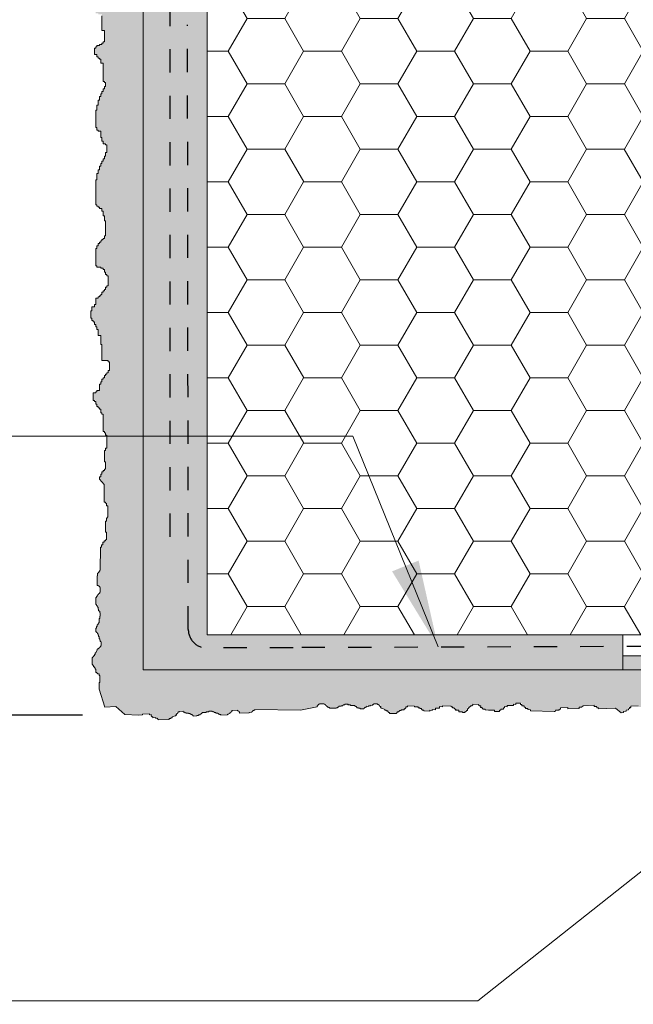
# Model space of a CAD drawing. Units: inches. Extents: x 13 to 257, y 7 to 155.
# Drawn here: x 234 to 237, y 83 to 87 of the extents above; entities that cross this region are included whole.
import ezdxf

# ---------------------------------------------------------------- set-up
doc = ezdxf.new("R2010")
doc.units = ezdxf.units.IN
doc.header["$MEASUREMENT"] = 0
doc.linetypes.add('DASHED2', pattern=[0.375, 0.25, -0.125])
doc.layers.get('0').update_dxf_attribs({"lineweight": 18})
doc.layers.get('Defpoints').update_dxf_attribs({"lineweight": 0})
for name, color, linetype, lineweight in [('Base Coat', 4, 'Continuous', 13), ('Fibre Mesh', 130, 'DASHED2', 25), ('Finish Coat', 60, 'Continuous', 18), ('Hatch', 132, 'Continuous', 13), ('Insulation Board', 150, 'Continuous', 9), ('TEXT', 1, 'Continuous', 9)]:
    doc.layers.add(name, color=color, linetype=linetype, lineweight=lineweight)
doc.styles.add('Areal', font='arial.ttf')
doc.dimstyles.get("Standard").update_dxf_attribs({"dimtxt": 0.18, "dimasz": 0.18, "dimexe": 0.18, "dimexo": 0.0625, "dimgap": 0.09, "dimtad": 0, "dimtih": 1, "dimtoh": 1, "dimzin": 1, "dimdsep": 46, "dimlunit": 4, "dimtxsty": 'Standard', "dimcen": 0.09, "dimadec": 0, "dimazin": 0, "dimtfac": 1, "dimtofl": 0, "dimtmove": 0, "dimatfit": 3, "dimfxl": 1, "dimtolj": 1, "dimtzin": 0, "dimarcsym": 0})

# ---------------------------------------------------------------- blocks, each defined once
blk = doc.blocks.new('*D15')
at = {"layer": 'Defpoints', "color": 0}
for p in [(235.0041, 83.9701), (233.8091, 75.9788), (238.1658, 75.9788)]:
    blk.add_point(p, dxfattribs=at)
at = {"layer": 'TEXT', "color": 0, "lineweight": -2}
for p, q in [((234.7541, 83.9701), (233.3091, 83.9701)), ((237.9158, 75.9788), (233.3091, 75.9788))]:
    blk.add_line(p, q, dxfattribs=at)
at = {"layer": 'TEXT', "color": 0, "lineweight": 20}
for p, q in [((233.8091, 83.5951), (233.8091, 80.645)), ((233.8091, 76.3538), (233.8091, 79.3039))]:
    blk.add_line(p, q, dxfattribs=at)
at = {"layer": 'TEXT', "color": 0}
for points in [[(233.7466, 83.5951), (233.8716, 83.5951), (233.8091, 83.9701)], [(233.7466, 76.3538), (233.8716, 76.3538), (233.8091, 75.9788)]]:
    blk.add_solid(points, dxfattribs=at)
at = {"layer": 'TEXT', "color": 0, "lineweight": -2, "insert": (233.8091, 79.9744), "char_height": 0.25, "attachment_point": 5, "style": 'Areal'}
blk.add_mtext('\\A1;Minimum 200mm (8")\\Pclearance required\\Pabove grade level', dxfattribs=at)
blk = doc.blocks.new('Uni Track 1')
at = {"layer": 'Hatch', "lineweight": -3}
h = blk.add_hatch(color=256, dxfattribs=at)
h.paths.add_polyline_path([(52.9923, 86.5716), (52.9323, 86.5716), (52.9323, 83.5812, -0.436986), (52.9054, 83.5562), (52.7826, 83.5562), (52.7827, 83.4956), (52.9131, 83.4956, 0.387874), (52.9923, 83.5811)])
h.paths.add_polyline_path([(52.3367, 83.5704, 0.434277), (52.4168, 83.4956), (52.5575, 83.4956), (52.5574, 83.5562), (52.4237, 83.5562, -0.436986), (52.3967, 83.5812), (52.3967, 83.9627, 0.414214), (52.3217, 84.0377), (52.1915, 84.0377), (52.1915, 83.9777), (52.3117, 83.9777, -0.414214), (52.3367, 83.9527)])
h.paths.add_polyline_path([(51.9447, 83.9777), (51.9447, 84.0377), (51.7686, 84.0377), (51.7686, 83.9777)])
at = {"lineweight": 5}
for p, q in [((51.9447, 84.0377), (51.9447, 83.9777)), ((52.1915, 84.0377), (52.1915, 83.9777))]:
    blk.add_line(p, q, dxfattribs=at)
for p, q in [((52.5574, 83.5562), (52.5575, 83.4956)), ((52.7826, 83.5562), (52.7827, 83.4956))]:
    blk.add_line(p, q)
blk.add_lwpolyline([(52.3967, 83.9627), (52.3967, 83.5812, 0.436986), (52.4237, 83.5562), (52.9092, 83.5562, 0.391802), (52.9323, 83.5812), (52.9323, 86.5716), (52.9923, 86.5716), (52.9923, 83.5811, -0.387874), (52.9131, 83.4956), (52.4168, 83.4956, -0.434277), (52.3367, 83.5704), (52.3367, 83.9527, 0.414214), (52.3117, 83.9777), (51.7686, 83.9777), (51.7686, 84.0377), (52.3217, 84.0377, -0.414214)], format="xyb", close=True, dxfattribs=at)

msp = doc.modelspace()

# ---------------------------------------------------------------- hatches: boundary and pattern name
at = {"layer": 'Base Coat'}
h = msp.add_hatch(dxfattribs=at)
h.set_pattern_fill('AR-SAND', color=256, scale=0.07, style=0)
h.set_pattern_definition([(37.5, (0, 0), (-0.004409535, 0.134877664), [0, -0.1064, 0, -0.119, 0, -0.11375]), (7.5, (0, 0), (0.12388437, 0.19755022), [0, -0.0574, 0, -0.0959, 0, -0.03675]), (327.5, (-0.0861, 0), (0.21798993, 0.000396134), [0, -0.035, 0, -0.126, 0, -0.1645]), (317.5, (-0.0861, 0), (0.21042886, 0.06143729), [0, -0.0175, 0, -0.0826, 0, -0.0945])])
h.paths.add_polyline_path([(235.2904, 95.0375), (235.0151, 95.0375), (235.0151, 84.1649), (237.0811, 84.1649), (237.0811, 84.2249), (237.0813, 84.2249), (237.0815, 84.3157), (235.2907, 84.3157)])
at = {"layer": 'Finish Coat'}
h = msp.add_hatch(dxfattribs=at)
h.set_pattern_fill('DOTS', color=256, scale=0.8, style=0)
h.paths.add_polyline_path([(234.8482, 86.918), (234.8482, 86.8643), (234.8375, 86.8643), (234.8375, 86.8589), (234.8267, 86.8589), (234.8267, 86.8536), (234.816, 86.8536), (234.816, 86.8428), (234.8052, 86.8428), (234.8052, 86.816), (234.816, 86.816), (234.816, 86.8053), (234.8267, 86.8053), (234.8267, 86.7945), (234.8321, 86.7945), (234.8321, 86.7784), (234.8429, 86.7784), (234.8429, 86.6993), (234.8536, 86.6993), (234.8536, 86.6779), (234.8482, 86.6779), (234.8482, 86.6671), (234.8429, 86.6671), (234.8429, 86.6564), (234.8375, 86.6564), (234.8375, 86.6457), (234.8321, 86.6457), (234.8321, 86.6349), (234.8267, 86.6349), (234.8267, 86.6188), (234.8214, 86.6188), (234.8214, 86.5974), (234.816, 86.5974), (234.816, 86.5759), (234.8106, 86.5759), (234.8106, 86.5008), (234.816, 86.5008), (234.816, 86.49), (234.8214, 86.49), (234.8214, 86.4847), (234.8321, 86.4847), (234.8321, 86.4578), (234.8375, 86.4578), (234.8375, 86.4417), (234.8429, 86.4417), (234.8429, 86.431), (234.859, 86.431), (234.859, 86.3934), (234.8536, 86.3934), (234.8536, 86.3773), (234.8482, 86.3773), (234.8482, 86.3666), (234.8429, 86.3666), (234.8429, 86.3559), (234.8375, 86.3559), (234.8375, 86.3451), (234.8321, 86.3451), (234.8321, 86.3344), (234.8267, 86.3344), (234.8267, 86.3183), (234.8214, 86.3183), (234.8214, 86.3022), (234.816, 86.3022), (234.816, 86.2754), (234.8106, 86.2754), (234.8106, 86.168), (234.8214, 86.168), (234.8214, 86.1573), (234.8267, 86.1573), (234.8267, 86.1519), (234.8375, 86.1519), (234.8375, 86.1412), (234.8429, 86.1412), (234.8429, 86.1197), (234.8482, 86.1197), (234.8482, 86.0983), (234.8536, 86.0983), (234.8536, 86.0339), (234.8482, 86.0339), (234.8482, 86.0178), (234.8375, 86.0178), (234.8375, 86.007), (234.8267, 86.007), (234.8267, 86.0017), (234.8214, 86.0017), (234.8214, 85.9909), (234.816, 85.9909), (234.816, 85.9802), (234.8106, 85.9802), (234.8106, 85.905), (234.816, 85.905), (234.816, 85.8997), (234.8321, 85.8997), (234.8321, 85.8943), (234.8482, 85.8943), (234.8482, 85.8782), (234.8536, 85.8782), (234.8536, 85.8675), (234.8644, 85.8675), (234.8644, 85.8138), (234.8536, 85.8138), (234.8536, 85.7977), (234.8429, 85.7977), (234.8429, 85.7923), (234.8375, 85.7923), (234.8375, 85.7762), (234.8267, 85.7762), (234.8267, 85.7655), (234.8106, 85.7655), (234.8106, 85.7387), (234.8052, 85.7387), (234.8052, 85.7279), (234.7945, 85.7279), (234.7945, 85.7118), (234.7891, 85.7118), (234.7891, 85.6796), (234.7945, 85.6796), (234.7945, 85.6689), (234.8052, 85.6689), (234.8052, 85.6528), (234.8106, 85.6528), (234.8106, 85.6421), (234.816, 85.6421), (234.816, 85.6313), (234.8214, 85.6313), (234.8214, 85.6045), (234.8321, 85.6045), (234.8321, 85.5669), (234.8375, 85.5669), (234.8375, 85.4972), (234.8697, 85.4972), (234.8697, 85.4542), (234.8644, 85.4542), (234.8644, 85.4381), (234.8536, 85.4381), (234.8536, 85.4328), (234.8482, 85.4328), (234.8482, 85.4167), (234.8375, 85.4167), (234.8375, 85.4059), (234.8321, 85.4059), (234.8321, 85.3952), (234.8267, 85.3952), (234.8267, 85.3684), (234.816, 85.3684), (234.816, 85.3576), (234.7999, 85.3576), (234.7999, 85.3254), (234.8106, 85.3254), (234.8106, 85.3093), (234.816, 85.3093), (234.816, 85.2986), (234.8267, 85.2986), (234.8267, 85.2879), (234.8321, 85.2879), (234.8321, 85.2718), (234.8429, 85.2718), (234.8429, 85.1913), (234.8536, 85.1913), (234.8536, 85.1752), (234.859, 85.1752), (234.859, 85.1202), (234.8536, 85.1202), (234.8536, 85.1095), (234.8482, 85.1095), (234.8482, 85.0612), (234.8536, 85.0612), (234.8536, 85.0236), (234.8429, 85.0236), (234.8429, 85.0182), (234.8375, 85.0182), (234.8375, 85.0075), (234.8321, 85.0075), (234.8321, 84.9968), (234.8267, 84.9968), (234.8267, 84.986), (234.8471, 84.9628), (234.8471, 84.8877), (234.8579, 84.8877), (234.8579, 84.8716), (234.8632, 84.8716), (234.8632, 84.8233), (234.8579, 84.8167), (234.8579, 84.8059), (234.8525, 84.8059), (234.8525, 84.7576), (234.8579, 84.7576), (234.8579, 84.7201), (234.8471, 84.7201), (234.8471, 84.7147), (234.8417, 84.7147), (234.8417, 84.704), (234.8363, 84.704), (234.8363, 84.6932), (234.8311, 84.6932), (234.8297, 84.5945), (234.8278, 84.5945), (234.8278, 84.5899), (234.8255, 84.5899), (234.8255, 84.5854), (234.8232, 84.5854), (234.8232, 84.5831), (234.821, 84.5831), (234.821, 84.5808), (234.8187, 84.5808), (234.8187, 84.5695), (234.8164, 84.5695), (234.8164, 84.5286), (234.8301, 84.5286), (234.8301, 84.499), (234.8278, 84.499), (234.8278, 84.4854), (234.8164, 84.4854), (234.8164, 84.4808), (234.8141, 84.4808), (234.8141, 84.4763), (234.8118, 84.4763), (234.8118, 84.4467), (234.8187, 84.4467), (234.8187, 84.4353), (234.8232, 84.4353), (234.8232, 84.4194), (234.8301, 84.4194), (234.8301, 84.3967), (234.8278, 84.3967), (234.8278, 84.3853), (234.8255, 84.3853), (234.8255, 84.3671), (234.8232, 84.3671), (234.8232, 84.3649), (234.821, 84.3649), (234.821, 84.3603), (234.8187, 84.3603), (234.8187, 84.358), (234.8164, 84.358), (234.8164, 84.3512), (234.8141, 84.3512), (234.8141, 84.3444), (234.8118, 84.3444), (234.8118, 84.3285), (234.821, 84.3285), (234.821, 84.3148), (234.8255, 84.3148), (234.8255, 84.2989), (234.8301, 84.2989), (234.8301, 84.2876), (234.8346, 84.2876), (234.8346, 84.2694), (234.8323, 84.2694), (234.8323, 84.2557), (234.8187, 84.2557), (234.8187, 84.2534), (234.8172, 84.2534), (234.8118, 84.2379), (234.8084, 84.2379), (234.8084, 84.2312), (234.8051, 84.2312), (234.8051, 84.2178), (234.795, 84.2178), (234.795, 84.1876), (234.8017, 84.1876), (234.8017, 84.1775), (234.8084, 84.1775), (234.8084, 84.1674), (234.8118, 84.1674), (234.8118, 84.154), (234.8152, 84.154), (234.8152, 84.1506), (234.8252, 84.1506), (234.8252, 84.1406), (234.8286, 84.1406), (234.8286, 84.1104), (234.8252, 84.1104), (234.8262, 84.0811), (234.8505, 84.0036), (234.8972, 84.0069), (234.9361, 83.9725), (234.9957, 83.9698), (235.0125, 83.9704), (235.0124, 83.9738), (235.0492, 83.9752), (235.0496, 83.9651), (235.053, 83.9653), (235.0531, 83.9619), (235.0565, 83.962), (235.0566, 83.9587), (235.07, 83.9592), (235.0701, 83.9558), (235.0768, 83.9561), (235.077, 83.9527), (235.0803, 83.9529), (235.0805, 83.9495), (235.1274, 83.9513), (235.1271, 83.958), (235.1406, 83.9586), (235.1404, 83.9619), (235.1558, 83.9679), (235.1557, 83.9694), (235.158, 83.9695), (235.1574, 83.9831), (235.1711, 83.9837), (235.171, 83.9859), (235.1869, 83.9866), (235.187, 83.9843), (235.1892, 83.9844), (235.1893, 83.9821), (235.1939, 83.9823), (235.194, 83.98), (235.2008, 83.9803), (235.2009, 83.978), (235.21, 83.9783), (235.21, 83.9761), (235.2169, 83.9763), (235.217, 83.9741), (235.2215, 83.9742), (235.2216, 83.972), (235.2261, 83.9721), (235.2262, 83.9699), (235.2285, 83.9699), (235.2286, 83.9677), (235.2308, 83.9678), (235.2309, 83.9655), (235.2468, 83.9661), (235.2467, 83.9707), (235.2603, 83.9712), (235.2599, 83.9803), (235.2872, 83.9814), (235.2871, 83.9836), (235.2985, 83.9841), (235.2984, 83.9863), (235.312, 83.9869), (235.3121, 83.9846), (235.3189, 83.9849), (235.319, 83.9826), (235.3213, 83.9827), (235.3214, 83.9804), (235.3282, 83.9807), (235.3283, 83.9784), (235.3374, 83.9787), (235.3374, 83.9765), (235.3397, 83.9766), (235.3398, 83.9743), (235.3444, 83.9745), (235.3444, 83.9722), (235.349, 83.9724), (235.3491, 83.9701), (235.3786, 83.9712), (235.3783, 83.9781), (235.3897, 83.9785), (235.3893, 83.9876), (235.4007, 83.988), (235.4006, 83.9903), (235.4302, 83.9915), (235.4307, 83.9778), (235.4716, 83.9794), (235.4715, 83.9817), (235.4828, 83.9821), (235.4825, 83.9912), (235.4961, 83.9918), (235.496, 83.994), (235.6932, 83.9913), (235.7652, 84.0056), (235.7655, 84.0193), (235.7951, 84.0186), (235.795, 84.0163), (235.8087, 84.016), (235.8084, 84.0047), (235.813, 84.0046), (235.8129, 84.0023), (235.8175, 84.0022), (235.8174, 83.9999), (235.847, 83.9993), (235.8471, 84.0061), (235.8585, 84.0058), (235.8586, 84.0104), (235.8745, 84.0101), (235.8746, 84.0169), (235.8974, 84.0164), (235.8973, 84.0141), (235.9087, 84.0139), (235.9086, 84.0116), (235.9268, 84.0112), (235.9268, 84.0089), (235.9291, 84.0089), (235.929, 84.0066), (235.9335, 84.0065), (235.9335, 84.0042), (235.9358, 84.0042), (235.9357, 84.0019), (235.9425, 84.0017), (235.9425, 83.9995), (235.9493, 83.9993), (235.9493, 83.997), (235.9652, 83.9967), (235.9654, 84.0058), (235.979, 84.0055), (235.9791, 84.0101), (235.995, 84.0097), (235.9951, 84.0143), (236.0065, 84.014), (236.0066, 84.0186), (236.0248, 84.0182), (236.0247, 84.0159), (236.0384, 84.0156), (236.0381, 84.0019), (236.0403, 84.0019), (236.0403, 84.0004), (236.0557, 83.9947), (236.0557, 83.9913), (236.0624, 83.9912), (236.0623, 83.9878), (236.0757, 83.9875), (236.0755, 83.9774), (236.1057, 83.9768), (236.1058, 83.9835), (236.1159, 83.9833), (236.116, 83.99), (236.1261, 83.9898), (236.1262, 83.9932), (236.1396, 83.9929), (236.1397, 83.9962), (236.143, 83.9962), (236.1432, 84.0062), (236.1533, 84.006), (236.1534, 84.0094), (236.1836, 84.0087), (236.1835, 84.0054), (236.2003, 84.005), (236.2002, 84.0016), (236.2069, 84.0015), (236.2068, 83.9981), (236.2136, 83.998), (236.2135, 83.9946), (236.2168, 83.9946), (236.2168, 83.9912), (236.2235, 83.991), (236.2234, 83.9877), (236.2502, 83.9871), (236.2503, 83.9905), (236.2604, 83.9902), (236.2605, 83.9936), (236.2739, 83.9933), (236.274, 84), (236.2908, 83.9997), (236.2909, 84.0064), (236.3044, 84.0061), (236.3044, 84.0095), (236.3413, 84.0087), (236.3413, 84.0053), (236.348, 84.0052), (236.3479, 84.0018), (236.3613, 84.0015), (236.3611, 83.9914), (236.3745, 83.9911), (236.3744, 83.9844), (236.3912, 83.984), (236.3911, 83.9807), (236.4011, 83.9805), (236.4014, 83.9905), (236.4114, 83.9903), (236.4117, 84.0038), (236.4218, 84.0035), (236.4219, 84.0103), (236.432, 84.0101), (236.4321, 84.0168), (236.459, 84.0162), (236.4589, 84.0128), (236.469, 84.0126), (236.4688, 84.0025), (236.4755, 84.0024), (236.4754, 83.999), (236.4788, 83.9989), (236.4787, 83.9956), (236.4887, 83.9954), (236.4887, 83.992), (236.5021, 83.9917), (236.5289, 83.9911), (236.5288, 83.9858), (236.5503, 83.9853), (236.5505, 83.996), (236.5666, 83.9957), (236.5668, 84.0064), (236.5829, 84.0061), (236.583, 84.0115), (236.6099, 84.0109), (236.61, 84.0163), (236.6207, 84.016), (236.6208, 84.0214), (236.6462, 84.0208), (236.646, 84.0101), (236.6621, 84.0098), (236.6619, 83.999), (236.6726, 83.9988), (236.6725, 83.9934), (236.6832, 83.9932), (236.6831, 83.9878), (236.7904, 83.9855), (236.7905, 83.9908), (236.8066, 83.9905), (236.8068, 84.0009), (236.8444, 84.0024), (236.8446, 83.997), (236.8929, 83.9989), (236.8927, 84.0042), (236.9034, 84.0047), (236.9098, 84.0103), (236.9581, 84.0122), (236.9583, 84.0068), (236.9744, 84.0074), (236.9748, 83.9967), (237.0499, 83.9996), (237.0738, 83.9802), (237.0846, 83.9806), (237.0844, 83.9859), (237.0951, 83.9864), (237.0949, 83.9917), (237.1056, 83.9921), (237.1052, 84.0029), (237.1159, 84.0033), (237.1157, 84.0087), (237.1479, 84.0099), (237.1481, 84.0046), (237.1964, 84.0064), (237.1961, 84.0118), (237.2069, 84.0122), (237.2067, 84.0176), (237.2616, 84.0197), (237.2618, 84.0144), (237.2779, 84.015), (237.2783, 84.0042), (237.6493, 84.0521), (237.6493, 84.1399, 0.408244), (237.6248, 84.1649), (237.2005, 84.1649), (235.0151, 84.1649), (235.0151, 95.0375), (234.8177, 95.0375), (234.8177, 95.016), (234.8244, 95.016), (234.8244, 95.0026), (234.8277, 95.0026), (234.8277, 94.9657), (234.8244, 94.9657), (234.8244, 94.9589), (234.821, 94.9589), (234.821, 94.9455), (234.8109, 94.9455), (234.8109, 94.9321), (234.8042, 94.9321), (234.8042, 94.9153), (234.8008, 94.9153), (234.8008, 94.9052), (234.8109, 94.9052), (234.8109, 94.8952), (234.8244, 94.8952), (234.8244, 94.8851), (234.8311, 94.8851), (234.8311, 94.875), (234.8378, 94.875), (234.8378, 94.8482), (234.8345, 94.8482), (234.8345, 94.8381), (234.8244, 94.8381), (234.8244, 94.8314), (234.821, 94.8314), (234.821, 94.8281), (234.8177, 94.8281), (234.8177, 94.818), (234.8143, 94.818), (234.8143, 94.8046), (234.8143, 94.7777), (234.8089, 94.7777), (234.8089, 94.7563), (234.8197, 94.7563), (234.8197, 94.7402), (234.8304, 94.7402), (234.8304, 94.7241), (234.8358, 94.7241), (234.8358, 94.6972), (234.8412, 94.6972), (234.8412, 94.6865), (234.8465, 94.6865), (234.8465, 94.6021), (234.8358, 94.6021), (234.8358, 94.5913), (234.8304, 94.5913), (234.8304, 94.5806), (234.825, 94.5806), (234.825, 94.5645), (234.8197, 94.5645), (234.8197, 94.5216), (234.8143, 94.5216), (234.8143, 94.4894), (234.8089, 94.4894), (234.8089, 94.26), (234.8035, 94.26), (234.8035, 94.2277), (234.8197, 94.2277), (234.8197, 94.217), (234.8358, 94.217), (234.8358, 94.2063), (234.8412, 94.2063), (234.8412, 94.1902), (234.8465, 94.1902), (234.8465, 94.1365), (234.8412, 94.1365), (234.8412, 94.1258), (234.8358, 94.1258), (234.8358, 94.1097), (234.825, 94.1097), (234.825, 94.0989), (234.8197, 94.0989), (234.8197, 94.0775), (234.817, 94.0775), (234.816, 93.9381), (234.8106, 93.9381), (234.8106, 93.9166), (234.8214, 93.9166), (234.8214, 93.9005), (234.8321, 93.9005), (234.8321, 93.8844), (234.8375, 93.8844), (234.8375, 93.8576), (234.8429, 93.8576), (234.8429, 93.8418), (234.8332, 93.8325), (234.8495, 93.7624), (234.8375, 93.7624), (234.8375, 93.7517), (234.8321, 93.7517), (234.8321, 93.741), (234.8267, 93.741), (234.8267, 93.7249), (234.8214, 93.7249), (234.8214, 93.6819), (234.816, 93.6819), (234.816, 93.6497), (234.8106, 93.6497), (234.824, 93.5449), (234.8052, 93.5263), (234.8052, 93.4941), (234.8214, 93.4941), (234.8214, 93.4834), (234.8375, 93.4834), (234.8375, 93.4726), (234.8429, 93.4726), (234.8429, 93.4565), (234.8482, 93.4565), (234.8482, 93.4029), (234.8429, 93.4029), (234.8429, 93.3921), (234.8375, 93.3921), (234.8375, 93.376), (234.8267, 93.376), (234.8267, 93.3653), (234.8214, 93.3653), (234.8214, 93.3438), (234.816, 93.3438), (234.816, 93.2472), (234.8267, 93.2472), (234.8267, 93.2311), (234.8375, 93.2311), (234.8375, 93.2204), (234.8429, 93.2204), (234.8429, 93.1399), (234.8375, 93.1399), (234.8375, 93.1291), (234.8321, 93.1291), (234.8321, 93.113), (234.8267, 93.113), (234.8267, 93.1023), (234.8214, 93.1023), (234.8214, 93.0916), (234.816, 93.0916), (234.816, 93.0755), (234.8106, 93.0755), (234.8106, 93.0594), (234.8052, 93.0594), (234.8052, 93.0003), (234.816, 93.0003), (234.816, 92.9896), (234.8267, 92.9896), (234.8267, 92.9735), (234.8321, 92.9735), (234.8321, 92.9628), (234.8375, 92.9628), (234.8375, 92.9306), (234.8482, 92.9306), (234.8482, 92.8286), (234.8375, 92.8286), (234.8375, 92.8179), (234.8321, 92.8179), (234.8321, 92.8018), (234.8214, 92.8018), (234.8214, 92.791), (234.816, 92.791), (234.816, 92.7749), (234.8106, 92.7749), (234.8106, 92.7481), (234.8052, 92.7481), (234.8052, 92.6998), (234.816, 92.6998), (234.816, 92.6891), (234.8267, 92.6891), (234.8267, 92.6783), (234.8321, 92.6783), (234.8321, 92.6676), (234.8375, 92.6676), (234.8375, 92.6569), (234.8429, 92.6569), (234.8429, 92.6247), (234.8482, 92.6247), (234.8482, 92.5764), (234.8429, 92.5764), (234.8429, 92.5603), (234.8267, 92.5603), (234.8267, 92.5442), (234.816, 92.5442), (234.816, 92.4529), (234.8052, 92.4529), (234.8052, 92.4476), (234.7999, 92.4476), (234.7999, 92.4261), (234.8106, 92.4261), (234.8106, 92.4154), (234.8214, 92.4154), (234.8214, 92.41), (234.8375, 92.41), (234.8375, 92.3402), (234.8482, 92.3402), (234.8482, 92.2865), (234.8375, 92.2865), (234.8375, 92.2812), (234.8267, 92.2812), (234.8267, 92.2758), (234.816, 92.2758), (234.816, 92.2651), (234.8052, 92.2651), (234.8052, 92.2382), (234.816, 92.2382), (234.816, 92.2275), (234.8267, 92.2275), (234.8267, 92.2168), (234.8321, 92.2168), (234.8321, 92.2007), (234.8429, 92.2007), (234.8429, 92.1216), (234.8536, 92.1216), (234.8536, 92.1001), (234.8482, 92.1001), (234.8482, 92.0894), (234.8429, 92.0894), (234.8429, 92.0787), (234.8375, 92.0787), (234.8375, 92.0679), (234.8321, 92.0679), (234.8321, 92.0572), (234.8267, 92.0572), (234.8267, 92.0411), (234.8214, 92.0411), (234.8214, 92.0196), (234.816, 92.0196), (234.816, 91.9982), (234.8106, 91.9982), (234.8106, 91.923), (234.816, 91.923), (234.816, 91.9123), (234.8214, 91.9123), (234.8214, 91.9069), (234.8321, 91.9069), (234.8321, 91.8801), (234.8375, 91.8801), (234.8375, 91.864), (234.8429, 91.864), (234.8429, 91.8533), (234.859, 91.8533), (234.859, 91.8157), (234.8536, 91.8157), (234.8536, 91.7996), (234.8482, 91.7996), (234.8482, 91.7889), (234.8429, 91.7889), (234.8429, 91.7781), (234.8375, 91.7781), (234.8375, 91.7674), (234.8321, 91.7674), (234.8321, 91.7567), (234.8267, 91.7567), (234.8267, 91.7406), (234.8214, 91.7406), (234.8214, 91.7245), (234.816, 91.7245), (234.816, 91.6976), (234.8106, 91.6976), (234.8106, 91.5903), (234.8214, 91.5903), (234.8214, 91.5795), (234.8267, 91.5795), (234.8267, 91.5742), (234.8375, 91.5742), (234.8375, 91.5634), (234.8429, 91.5634), (234.8429, 91.542), (234.8482, 91.542), (234.8482, 91.5205), (234.8536, 91.5205), (234.8536, 91.4561), (234.8482, 91.4561), (234.8482, 91.44), (234.8375, 91.44), (234.8375, 91.4293), (234.8267, 91.4293), (234.8267, 91.4239), (234.8214, 91.4239), (234.8214, 91.4132), (234.816, 91.4132), (234.816, 91.4024), (234.8106, 91.4024), (234.8106, 91.3273), (234.816, 91.3273), (234.816, 91.3219), (234.8321, 91.3219), (234.8321, 91.3166), (234.8482, 91.3166), (234.8482, 91.3005), (234.8536, 91.3005), (234.8536, 91.2897), (234.8644, 91.2897), (234.8644, 91.2361), (234.8536, 91.2361), (234.8536, 91.22), (234.8429, 91.22), (234.8429, 91.2146), (234.8375, 91.2146), (234.8375, 91.1985), (234.8267, 91.1985), (234.8267, 91.1878), (234.8106, 91.1878), (234.8106, 91.1609), (234.8052, 91.1609), (234.8052, 91.1502), (234.7945, 91.1502), (234.7945, 91.1341), (234.7891, 91.1341), (234.7891, 91.1019), (234.7945, 91.1019), (234.7945, 91.0912), (234.8052, 91.0912), (234.8052, 91.0751), (234.8106, 91.0751), (234.8106, 91.0643), (234.816, 91.0643), (234.816, 91.0536), (234.8214, 91.0536), (234.8214, 91.0268), (234.8321, 91.0268), (234.8321, 90.9892), (234.8375, 90.9892), (234.8375, 90.9194), (234.8697, 90.9194), (234.8697, 90.8765), (234.8644, 90.8765), (234.8644, 90.8604), (234.8536, 90.8604), (234.8536, 90.855), (234.8482, 90.855), (234.8482, 90.8389), (234.8375, 90.8389), (234.8375, 90.8282), (234.8321, 90.8282), (234.8321, 90.8175), (234.8267, 90.8175), (234.8267, 90.7906), (234.816, 90.7906), (234.816, 90.7799), (234.7999, 90.7799), (234.7999, 90.7477), (234.8106, 90.7477), (234.8106, 90.7316), (234.816, 90.7316), (234.816, 90.7208), (234.8267, 90.7208), (234.8267, 90.7101), (234.8321, 90.7101), (234.8321, 90.694), (234.8429, 90.694), (234.8429, 90.6135), (234.8536, 90.6135), (234.8536, 90.5974), (234.859, 90.5974), (234.859, 90.5425), (234.8536, 90.5425), (234.8536, 90.5317), (234.8482, 90.5317), (234.8482, 90.4834), (234.8536, 90.4834), (234.8536, 90.4459), (234.8429, 90.4459), (234.8429, 90.4405), (234.8375, 90.4405), (234.8375, 90.4298), (234.8321, 90.4298), (234.8321, 90.419), (234.8267, 90.419), (234.8267, 90.4083), (234.8471, 90.3851), (234.8471, 90.31), (234.8579, 90.31), (234.8579, 90.2939), (234.8632, 90.2939), (234.8632, 90.2456), (234.8579, 90.2389), (234.8579, 90.2282), (234.8525, 90.2282), (234.8525, 90.1799), (234.8579, 90.1799), (234.8579, 90.1423), (234.8471, 90.1423), (234.8471, 90.137), (234.8417, 90.137), (234.8417, 90.1262), (234.8363, 90.1262), (234.8363, 90.1155), (234.8311, 90.1155), (234.8297, 90.0167), (234.8278, 90.0167), (234.8278, 90.0122), (234.8255, 90.0122), (234.8255, 90.0076), (234.8232, 90.0076), (234.8232, 90.0054), (234.821, 90.0054), (234.821, 90.0031), (234.8187, 90.0031), (234.8187, 89.9917), (234.8164, 89.9917), (234.8164, 89.9508), (234.8301, 89.9508), (234.8301, 89.9213), (234.8278, 89.9213), (234.8278, 89.9076), (234.8164, 89.9076), (234.8164, 89.9031), (234.8141, 89.9031), (234.8141, 89.8985), (234.8118, 89.8985), (234.8118, 89.869), (234.8187, 89.869), (234.8187, 89.8576), (234.8232, 89.8576), (234.8232, 89.8417), (234.8301, 89.8417), (234.8301, 89.8189), (234.8278, 89.8189), (234.8278, 89.8076), (234.8255, 89.8076), (234.8255, 89.7894), (234.8232, 89.7894), (234.8232, 89.7871), (234.821, 89.7871), (234.821, 89.7826), (234.8187, 89.7826), (234.8187, 89.7803), (234.8164, 89.7803), (234.8164, 89.7735), (234.8141, 89.7735), (234.8141, 89.7666), (234.8118, 89.7666), (234.8118, 89.7507), (234.821, 89.7507), (234.821, 89.7371), (234.8255, 89.7371), (234.8255, 89.7212), (234.8301, 89.7212), (234.8301, 89.7098), (234.8346, 89.7098), (234.8346, 89.6916), (234.8323, 89.6916), (234.8323, 89.678), (234.8187, 89.678), (234.8187, 89.6735), (234.8076, 89.673), (234.8076, 89.6239), (234.8109, 89.6239), (234.8109, 89.6105), (234.8177, 89.6105), (234.8177, 89.5937), (234.8244, 89.5937), (234.8244, 89.5803), (234.8277, 89.5803), (234.8277, 89.5434), (234.8244, 89.5434), (234.8244, 89.5367), (234.821, 89.5367), (234.821, 89.5233), (234.8109, 89.5233), (234.8109, 89.5098), (234.8042, 89.5098), (234.8042, 89.4931), (234.8008, 89.4931), (234.8008, 89.483), (234.8109, 89.483), (234.8109, 89.4729), (234.8244, 89.4729), (234.8244, 89.4629), (234.8311, 89.4629), (234.8311, 89.4528), (234.8378, 89.4528), (234.8378, 89.4259), (234.8345, 89.4259), (234.8345, 89.4159), (234.8244, 89.4159), (234.8244, 89.4092), (234.821, 89.4092), (234.821, 89.4058), (234.8177, 89.4058), (234.8177, 89.3957), (234.8143, 89.3957), (234.8143, 89.3823), (234.8143, 89.3555), (234.8089, 89.3555), (234.8089, 89.334), (234.8197, 89.334), (234.8197, 89.3179), (234.8304, 89.3179), (234.8304, 89.3018), (234.8358, 89.3018), (234.8358, 89.275), (234.8412, 89.275), (234.8412, 89.2642), (234.8465, 89.2642), (234.8465, 89.1798), (234.8358, 89.1798), (234.8358, 89.1691), (234.8304, 89.1691), (234.8304, 89.1583), (234.825, 89.1583), (234.825, 89.1422), (234.8197, 89.1422), (234.8197, 89.0993), (234.8143, 89.0993), (234.8143, 89.0671), (234.8089, 89.0671), (234.8089, 88.8377), (234.8035, 88.8377), (234.8035, 88.8055), (234.8197, 88.8055), (234.8197, 88.7948), (234.8358, 88.7948), (234.8358, 88.784), (234.8412, 88.784), (234.8412, 88.7679), (234.8465, 88.7679), (234.8465, 88.7143), (234.8412, 88.7143), (234.8412, 88.7035), (234.8358, 88.7035), (234.8358, 88.6874), (234.825, 88.6874), (234.825, 88.6767), (234.8197, 88.6767), (234.8197, 88.6552), (234.817, 88.6552), (234.816, 88.5159), (234.8106, 88.5159), (234.8106, 88.4944), (234.8214, 88.4944), (234.8214, 88.4783), (234.8321, 88.4783), (234.8321, 88.4622), (234.8375, 88.4622), (234.8375, 88.4354), (234.8429, 88.4354), (234.8429, 88.4195), (234.8332, 88.4103), (234.8495, 88.3402), (234.8375, 88.3402), (234.8375, 88.3294), (234.8321, 88.3294), (234.8321, 88.3187), (234.8267, 88.3187), (234.8267, 88.3026), (234.8214, 88.3026), (234.8214, 88.2597), (234.816, 88.2597), (234.816, 88.2275), (234.8106, 88.2275), (234.824, 88.1226), (234.8052, 88.104), (234.8052, 88.0718), (234.8214, 88.0718), (234.8214, 88.0611), (234.8375, 88.0611), (234.8375, 88.0504), (234.8429, 88.0504), (234.8429, 88.0343), (234.8482, 88.0343), (234.8482, 87.9806), (234.8429, 87.9806), (234.8429, 87.9699), (234.8375, 87.9699), (234.8375, 87.9538), (234.8267, 87.9538), (234.8267, 87.943), (234.8214, 87.943), (234.8214, 87.9216), (234.816, 87.9216), (234.816, 87.825), (234.8267, 87.825), (234.8267, 87.8089), (234.8375, 87.8089), (234.8375, 87.7981), (234.8429, 87.7981), (234.8429, 87.7176), (234.8375, 87.7176), (234.8375, 87.7069), (234.8321, 87.7069), (234.8321, 87.6908), (234.8267, 87.6908), (234.8267, 87.6801), (234.8214, 87.6801), (234.8214, 87.6693), (234.816, 87.6693), (234.816, 87.6532), (234.8106, 87.6532), (234.8106, 87.6371), (234.8052, 87.6371), (234.8052, 87.5781), (234.816, 87.5781), (234.816, 87.5673), (234.8267, 87.5673), (234.8267, 87.5512), (234.8321, 87.5512), (234.8321, 87.5405), (234.8375, 87.5405), (234.8375, 87.5083), (234.8482, 87.5083), (234.8482, 87.4063), (234.8375, 87.4063), (234.8375, 87.3956), (234.8321, 87.3956), (234.8321, 87.3795), (234.8214, 87.3795), (234.8214, 87.3688), (234.816, 87.3688), (234.816, 87.3527), (234.8106, 87.3527), (234.8106, 87.3258), (234.8052, 87.3258), (234.8052, 87.2775), (234.816, 87.2775), (234.816, 87.2668), (234.8267, 87.2668), (234.8267, 87.2561), (234.8321, 87.2561), (234.8321, 87.2453), (234.8375, 87.2453), (234.8375, 87.2346), (234.8429, 87.2346), (234.8429, 87.2024), (234.8482, 87.2024), (234.8482, 87.1541), (234.8429, 87.1541), (234.8429, 87.138), (234.8267, 87.138), (234.8267, 87.1219), (234.816, 87.1219), (234.816, 87.0307), (234.8052, 87.0307), (234.8052, 87.0253), (234.7999, 87.0253), (234.7999, 87.0038), (234.8106, 87.0038), (234.8106, 86.9931), (234.8214, 86.9931), (234.8214, 86.9877), (234.8375, 86.9877), (234.8375, 86.918)])
at = {"layer": 'Insulation Board'}
h = msp.add_hatch(dxfattribs=at)
h.set_pattern_fill('HONEY', color=256, scale=1.3, style=0)
h.paths.add_polyline_path([(237.9528, 95.0373), (236.9824, 95.0375), (236.798, 95.4607), (236.717, 94.6126), (236.5694, 95.0375), (235.2904, 95.0375), (235.2907, 84.3157), (237.9237, 84.3157), (237.9237, 86.8692), (237.9532, 87.3199)])

# ---------------------------------------------------------------- linework, layer by layer
for points in [[(237.0811, 84.1649), (237.0815, 84.3157), (235.2907, 84.3157), (235.2904, 95.0375), (235.0151, 95.0375), (235.0151, 84.1649), (237.0811, 84.1649)], [(235.2904, 95.0375), (235.2907, 84.3157), (237.9237, 84.3157), (237.9237, 86.8692), (237.9532, 87.3199), (237.9528, 95.0373)]]:
    msp.add_lwpolyline(points)
at = {"linetype": 'Continuous'}
for points in [[(237.6493, 84.0521), (237.6495, 84.1649), (237.2005, 84.1649), (237.2005, 84.1649), (235.0151, 84.1649), (235.0151, 95.0375)], [(234.8375, 86.9824), (234.8375, 86.918), (234.8482, 86.918), (234.8482, 86.8697), (234.8429, 86.8697), (234.8429, 86.8643), (234.8375, 86.8643), (234.8375, 86.8589), (234.8267, 86.8589), (234.8267, 86.8536), (234.816, 86.8536), (234.816, 86.8482), (234.8106, 86.8482), (234.8106, 86.8428), (234.8052, 86.8428), (234.8052, 86.816), (234.816, 86.816), (234.816, 86.8053), (234.8214, 86.8053), (234.8214, 86.7999), (234.8267, 86.7999), (234.8267, 86.7945), (234.8321, 86.7945), (234.8321, 86.7784), (234.8429, 86.7784), (234.8429, 86.6993), (234.8482, 86.6993), (234.8482, 86.694), (234.8536, 86.694), (234.8536, 86.6779), (234.8482, 86.6779), (234.8482, 86.6671), (234.8429, 86.6671), (234.8429, 86.6564), (234.8375, 86.6564), (234.8375, 86.6457), (234.8321, 86.6457), (234.8321, 86.6349), (234.8267, 86.6349), (234.8267, 86.6188), (234.8214, 86.6188), (234.8214, 86.5974), (234.816, 86.5974), (234.816, 86.5759), (234.8106, 86.5759), (234.8106, 86.5008), (234.816, 86.5008), (234.816, 86.49), (234.8214, 86.49), (234.8214, 86.4847), (234.8321, 86.4847), (234.8321, 86.4578), (234.8375, 86.4578), (234.8375, 86.4417), (234.8429, 86.4417), (234.8429, 86.431), (234.8536, 86.431), (234.8536, 86.4256), (234.859, 86.4256), (234.859, 86.3934), (234.8536, 86.3934), (234.8536, 86.3773), (234.8482, 86.3773), (234.8482, 86.3666), (234.8429, 86.3666), (234.8429, 86.3559), (234.8375, 86.3559), (234.8375, 86.3451), (234.8321, 86.3451), (234.8321, 86.3344), (234.8267, 86.3344), (234.8267, 86.3183), (234.8214, 86.3183), (234.8214, 86.3022), (234.816, 86.3022), (234.816, 86.2754), (234.8106, 86.2754), (234.8106, 86.168), (234.816, 86.168), (234.816, 86.1627), (234.8214, 86.1627), (234.8214, 86.1573), (234.8267, 86.1573), (234.8267, 86.1519), (234.8375, 86.1519), (234.8375, 86.1412), (234.8429, 86.1412), (234.8429, 86.1197), (234.8482, 86.1197), (234.8482, 86.0983), (234.8536, 86.0983), (234.8536, 86.0339), (234.8482, 86.0339), (234.8482, 86.0231), (234.8429, 86.0231), (234.8429, 86.0178), (234.8375, 86.0178), (234.8375, 86.0124), (234.8321, 86.0124), (234.8321, 86.007), (234.8267, 86.007), (234.8267, 86.0017), (234.8214, 86.0017), (234.8214, 85.9909), (234.816, 85.9909), (234.816, 85.9802), (234.8106, 85.9802), (234.8106, 85.905), (234.816, 85.905), (234.816, 85.8997), (234.8321, 85.8997), (234.8321, 85.8943), (234.8429, 85.8943), (234.8429, 85.8889), (234.8482, 85.8889), (234.8482, 85.8782), (234.8536, 85.8782), (234.8536, 85.8675), (234.859, 85.8675), (234.859, 85.8621), (234.8644, 85.8621), (234.8644, 85.8192), (234.859, 85.8192), (234.859, 85.8138), (234.8536, 85.8138), (234.8536, 85.8031), (234.8482, 85.8031), (234.8482, 85.7977), (234.8429, 85.7977), (234.8429, 85.7923), (234.8375, 85.7923), (234.8375, 85.7816), (234.8321, 85.7816), (234.8321, 85.7762), (234.8267, 85.7762), (234.8267, 85.7709), (234.8214, 85.7709), (234.8214, 85.7655), (234.8106, 85.7655), (234.8106, 85.7387), (234.8052, 85.7387), (234.8052, 85.7279), (234.7945, 85.7279), (234.7945, 85.7118), (234.7891, 85.7118), (234.7891, 85.6796), (234.7945, 85.6796), (234.7945, 85.6689), (234.7999, 85.6689), (234.7999, 85.6635), (234.8052, 85.6635), (234.8052, 85.6528), (234.8106, 85.6528), (234.8106, 85.6421), (234.816, 85.6421), (234.816, 85.6313), (234.8214, 85.6313), (234.8214, 85.6045), (234.8321, 85.6045), (234.8321, 85.5669), (234.8375, 85.5669), (234.8375, 85.4972), (234.8644, 85.4972), (234.8644, 85.4918), (234.8697, 85.4918), (234.8697, 85.4542), (234.8644, 85.4542), (234.8644, 85.4435), (234.859, 85.4435), (234.859, 85.4381), (234.8536, 85.4381), (234.8536, 85.4328), (234.8482, 85.4328), (234.8482, 85.422), (234.8429, 85.422), (234.8429, 85.4167), (234.8375, 85.4167), (234.8375, 85.4059), (234.8321, 85.4059), (234.8321, 85.3952), (234.8267, 85.3952), (234.8267, 85.3684), (234.816, 85.3684), (234.816, 85.363), (234.8106, 85.363), (234.8106, 85.3576), (234.7999, 85.3576), (234.7999, 85.3254), (234.8052, 85.3254), (234.8052, 85.3201), (234.8106, 85.3201), (234.8106, 85.3093), (234.816, 85.3093), (234.816, 85.2986), (234.8214, 85.2986), (234.8214, 85.2932), (234.8267, 85.2932), (234.8267, 85.2879), (234.8321, 85.2879), (234.8321, 85.2718), (234.8375, 85.2718), (234.8375, 85.2664), (234.8429, 85.2664), (234.8429, 85.1913), (234.8482, 85.1913), (234.8482, 85.1859), (234.8536, 85.1859), (234.8536, 85.1752), (234.859, 85.1752), (234.859, 85.1202), (234.8536, 85.1202), (234.8536, 85.1095), (234.8482, 85.1095), (234.8482, 85.0612), (234.8536, 85.0612), (234.8536, 85.029), (234.8482, 85.029), (234.8482, 85.0236), (234.8429, 85.0236), (234.8429, 85.0182), (234.8375, 85.0182), (234.8375, 85.0075), (234.8321, 85.0075), (234.8321, 84.9968), (234.8267, 84.9968), (234.8267, 84.986), (234.8471, 84.9628), (234.8471, 84.8877), (234.8525, 84.8877), (234.8525, 84.8823), (234.8579, 84.8823), (234.8579, 84.8716), (234.8632, 84.8716), (234.8632, 84.8233), (234.8579, 84.8167), (234.8579, 84.8059), (234.8525, 84.8059), (234.8525, 84.7576), (234.8579, 84.7576), (234.8579, 84.7254), (234.8525, 84.7254), (234.8525, 84.7201), (234.8471, 84.7201), (234.8471, 84.7147), (234.8417, 84.7147), (234.8417, 84.704), (234.8363, 84.704), (234.8363, 84.6932), (234.8311, 84.6932), (234.8297, 84.5945), (234.8278, 84.5945), (234.8278, 84.5945), (234.8278, 84.5899), (234.8255, 84.5899), (234.8255, 84.5854), (234.8232, 84.5854), (234.8232, 84.5831), (234.821, 84.5831), (234.821, 84.5808), (234.8187, 84.5808), (234.8187, 84.5695), (234.8164, 84.5695), (234.8164, 84.5286), (234.821, 84.5286), (234.821, 84.5263), (234.8255, 84.5263), (234.8255, 84.524), (234.8278, 84.524), (234.8278, 84.5195), (234.8301, 84.5195), (234.8301, 84.499), (234.8278, 84.499), (234.8278, 84.4944), (234.8255, 84.4944), (234.8255, 84.4922), (234.8232, 84.4922), (234.8232, 84.4899), (234.821, 84.4899), (234.821, 84.4876), (234.8187, 84.4876), (234.8187, 84.4854), (234.8164, 84.4854), (234.8164, 84.4808), (234.8141, 84.4808), (234.8141, 84.4763), (234.8118, 84.4763), (234.8118, 84.4467), (234.8141, 84.4467), (234.8141, 84.4422), (234.8164, 84.4422), (234.8164, 84.4376), (234.8187, 84.4376), (234.8187, 84.4353), (234.821, 84.4353), (234.821, 84.4262), (234.8232, 84.4262), (234.8232, 84.4194), (234.8255, 84.4194), (234.8255, 84.4171), (234.8278, 84.4171), (234.8278, 84.4103), (234.8301, 84.4103), (234.8301, 84.3967), (234.8278, 84.3967), (234.8278, 84.3853), (234.8255, 84.3853), (234.8255, 84.3671), (234.8232, 84.3671), (234.8232, 84.3649), (234.821, 84.3649), (234.821, 84.3603), (234.8187, 84.3603), (234.8187, 84.358), (234.8164, 84.358), (234.8164, 84.3512), (234.8141, 84.3512), (234.8141, 84.3444), (234.8118, 84.3444), (234.8118, 84.3285), (234.8141, 84.3285), (234.8141, 84.3262), (234.8164, 84.3262), (234.8164, 84.3239), (234.8187, 84.3239), (234.8187, 84.3194), (234.821, 84.3194), (234.821, 84.3148), (234.8232, 84.3148), (234.8232, 84.308), (234.8255, 84.308), (234.8255, 84.2989), (234.8278, 84.2989), (234.8278, 84.2921), (234.8301, 84.2921), (234.8301, 84.2876), (234.8323, 84.2876), (234.8323, 84.2853), (234.8346, 84.2853), (234.8346, 84.2694), (234.8323, 84.2694), (234.8323, 84.2648), (234.8301, 84.2648), (234.8301, 84.2625), (234.8278, 84.2625), (234.8278, 84.2603), (234.8255, 84.2603), (234.8255, 84.258), (234.8232, 84.258), (234.8232, 84.2557), (234.8187, 84.2557), (234.8187, 84.2534), (234.8164, 84.2534), (234.8164, 84.2512), (234.8118, 84.2379), (234.8084, 84.2379), (234.8084, 84.2312), (234.8051, 84.2312), (234.8051, 84.2245), (234.8017, 84.2245), (234.8017, 84.2211), (234.7984, 84.2211), (234.7984, 84.2178), (234.795, 84.2178), (234.795, 84.1876), (234.7984, 84.1876), (234.7984, 84.1842), (234.8017, 84.1842), (234.8017, 84.1775), (234.8051, 84.1775), (234.8051, 84.1741), (234.8084, 84.1741), (234.8084, 84.1674), (234.8118, 84.1674), (234.8118, 84.154), (234.8152, 84.154), (234.8152, 84.1506), (234.8185, 84.1506), (234.8185, 84.1473), (234.8252, 84.1473), (234.8252, 84.1406), (234.8286, 84.1406), (234.8286, 84.1104), (234.8252, 84.1104), (234.8262, 84.0811), (234.8505, 84.0036), (234.8972, 84.0069), (234.9361, 83.9725), (234.9957, 83.9698), (235.0125, 83.9704), (235.0124, 83.9738), (235.0425, 83.9749), (235.0427, 83.9716), (235.0494, 83.9718), (235.0496, 83.9651), (235.053, 83.9653), (235.0531, 83.9619), (235.0565, 83.962), (235.0566, 83.9587), (235.07, 83.9592), (235.0701, 83.9558), (235.0768, 83.9561), (235.077, 83.9527), (235.0803, 83.9529), (235.0805, 83.9495), (235.1274, 83.9513), (235.1273, 83.9547), (235.134, 83.9549), (235.1339, 83.9583), (235.1406, 83.9586), (235.1404, 83.9619), (235.1535, 83.967), (235.1558, 83.9671), (235.1557, 83.9694), (235.158, 83.9695), (235.1578, 83.974), (235.1601, 83.9741), (235.16, 83.9764), (235.1623, 83.9765), (235.1622, 83.9788), (235.1644, 83.9789), (235.1643, 83.9811), (235.1666, 83.9812), (235.1665, 83.9835), (235.1711, 83.9837), (235.171, 83.9859), (235.1869, 83.9866), (235.187, 83.9843), (235.1892, 83.9844), (235.1893, 83.9821), (235.1939, 83.9823), (235.194, 83.98), (235.2008, 83.9803), (235.2009, 83.978), (235.21, 83.9783), (235.21, 83.9761), (235.2169, 83.9763), (235.217, 83.9741), (235.2215, 83.9742), (235.2216, 83.972), (235.2261, 83.9721), (235.2262, 83.9699), (235.2285, 83.9699), (235.2286, 83.9677), (235.2308, 83.9678), (235.2309, 83.9655), (235.2468, 83.9661), (235.2468, 83.9684), (235.2536, 83.9686), (235.2535, 83.9709), (235.2603, 83.9712), (235.2602, 83.9735), (235.2625, 83.9736), (235.2624, 83.9758), (235.2669, 83.976), (235.2668, 83.9783), (235.2691, 83.9784), (235.269, 83.9806), (235.2872, 83.9814), (235.2871, 83.9836), (235.2985, 83.9841), (235.2984, 83.9863), (235.312, 83.9869), (235.3121, 83.9846), (235.3189, 83.9849), (235.319, 83.9826), (235.3213, 83.9827), (235.3214, 83.9804), (235.3282, 83.9807), (235.3283, 83.9784), (235.3374, 83.9787), (235.3374, 83.9765), (235.3397, 83.9766), (235.3398, 83.9743), (235.3444, 83.9745), (235.3444, 83.9722), (235.349, 83.9724), (235.3491, 83.9701), (235.3786, 83.9712), (235.3785, 83.9735), (235.3831, 83.9737), (235.383, 83.976), (235.3875, 83.9761), (235.3874, 83.9784), (235.3897, 83.9785), (235.3896, 83.9808), (235.3919, 83.9809), (235.3918, 83.9831), (235.3941, 83.9832), (235.394, 83.9855), (235.3963, 83.9856), (235.3962, 83.9879), (235.4007, 83.988), (235.4006, 83.9903), (235.4211, 83.9911), (235.4212, 83.9888), (235.4257, 83.989), (235.4258, 83.9867), (235.4281, 83.9868), (235.4282, 83.9823), (235.4305, 83.9824), (235.4307, 83.9778), (235.4716, 83.9794), (235.4715, 83.9817), (235.4828, 83.9821), (235.4828, 83.9844), (235.485, 83.9845), (235.4849, 83.9868), (235.4872, 83.9869), (235.4871, 83.9891), (235.4917, 83.9893), (235.4916, 83.9916), (235.4961, 83.9918), (235.496, 83.994), (235.6932, 83.9913), (235.7652, 84.0056), (235.7653, 84.0102), (235.7676, 84.0101), (235.7677, 84.0147), (235.77, 84.0146), (235.77, 84.0169), (235.7746, 84.0168), (235.7746, 84.0191), (235.7951, 84.0186), (235.795, 84.0163), (235.7996, 84.0162), (235.7995, 84.014), (235.8018, 84.0139), (235.8018, 84.0116), (235.804, 84.0116), (235.804, 84.0093), (235.8063, 84.0093), (235.8062, 84.007), (235.8085, 84.0069), (235.8084, 84.0047), (235.813, 84.0046), (235.8129, 84.0023), (235.8175, 84.0022), (235.8174, 83.9999), (235.847, 83.9993), (235.847, 84.0015), (235.8516, 84.0014), (235.8516, 84.0037), (235.8562, 84.0036), (235.8562, 84.0059), (235.8585, 84.0058), (235.8585, 84.0081), (235.8676, 84.0079), (235.8677, 84.0102), (235.8745, 84.0101), (235.8745, 84.0123), (235.8768, 84.0123), (235.8769, 84.0146), (235.8837, 84.0144), (235.8837, 84.0167), (235.8974, 84.0164), (235.8973, 84.0141), (235.9087, 84.0139), (235.9086, 84.0116), (235.9268, 84.0112), (235.9268, 84.0089), (235.9291, 84.0089), (235.929, 84.0066), (235.9335, 84.0065), (235.9335, 84.0042), (235.9358, 84.0042), (235.9357, 84.0019), (235.9425, 84.0017), (235.9425, 83.9995), (235.9493, 83.9993), (235.9493, 83.997), (235.9652, 83.9967), (235.9652, 83.999), (235.9675, 83.9989), (235.9675, 84.0012), (235.9698, 84.0012), (235.9699, 84.0034), (235.9744, 84.0033), (235.9745, 84.0056), (235.979, 84.0055), (235.9791, 84.0078), (235.9859, 84.0076), (235.9859, 84.0099), (235.995, 84.0097), (235.9951, 84.012), (236.0019, 84.0118), (236.0019, 84.0141), (236.0065, 84.014), (236.0065, 84.0163), (236.0088, 84.0163), (236.0089, 84.0185), (236.0248, 84.0182), (236.0247, 84.0159), (236.0293, 84.0158), (236.0292, 84.0135), (236.0315, 84.0135), (236.0314, 84.0112), (236.0337, 84.0112), (236.0337, 84.0089), (236.0359, 84.0088), (236.0359, 84.0066), (236.0382, 84.0065), (236.0381, 84.0019), (236.0403, 84.0019), (236.0403, 83.9996), (236.0426, 83.9996), (236.0557, 83.9947), (236.0557, 83.9913), (236.0624, 83.9912), (236.0623, 83.9878), (236.069, 83.9877), (236.0689, 83.9843), (236.0723, 83.9842), (236.0722, 83.9809), (236.0756, 83.9808), (236.0755, 83.9774), (236.1057, 83.9768), (236.1058, 83.9802), (236.1091, 83.9801), (236.1092, 83.9834), (236.1159, 83.9833), (236.116, 83.9867), (236.1193, 83.9866), (236.1194, 83.9899), (236.1261, 83.9898), (236.1262, 83.9932), (236.1396, 83.9929), (236.1397, 83.9962), (236.143, 83.9962), (236.1431, 83.9995), (236.1465, 83.9994), (236.1466, 84.0062), (236.1533, 84.006), (236.1534, 84.0094), (236.1836, 84.0087), (236.1835, 84.0054), (236.2003, 84.005), (236.2002, 84.0016), (236.2069, 84.0015), (236.2068, 83.9981), (236.2136, 83.998), (236.2135, 83.9946), (236.2168, 83.9946), (236.2168, 83.9912), (236.2235, 83.991), (236.2234, 83.9877), (236.2502, 83.9871), (236.2503, 83.9905), (236.2604, 83.9902), (236.2605, 83.9936), (236.2739, 83.9933), (236.274, 84), (236.2908, 83.9997), (236.2909, 84.0064), (236.3044, 84.0061), (236.3044, 84.0095), (236.3413, 84.0087), (236.3413, 84.0053), (236.348, 84.0052), (236.3479, 84.0018), (236.3546, 84.0016), (236.3545, 83.9983), (236.3579, 83.9982), (236.3578, 83.9949), (236.3612, 83.9948), (236.3611, 83.9914), (236.3745, 83.9911), (236.3744, 83.9844), (236.3912, 83.984), (236.3911, 83.9807), (236.4011, 83.9805), (236.4012, 83.9838), (236.4046, 83.9837), (236.4046, 83.9871), (236.408, 83.987), (236.4081, 83.9904), (236.4114, 83.9903), (236.4116, 83.997), (236.4149, 83.997), (236.415, 84.0003), (236.4184, 84.0003), (236.4184, 84.0036), (236.4218, 84.0035), (236.4219, 84.0069), (236.4252, 84.0068), (236.4253, 84.0102), (236.432, 84.0101), (236.4321, 84.0134), (236.4354, 84.0133), (236.4355, 84.0167), (236.459, 84.0162), (236.4589, 84.0128), (236.4623, 84.0128), (236.4622, 84.0094), (236.4689, 84.0092), (236.4688, 84.0025), (236.4755, 84.0024), (236.4754, 83.999), (236.4788, 83.9989), (236.4787, 83.9956), (236.4887, 83.9954), (236.4887, 83.992), (236.5021, 83.9917), (236.5289, 83.9911), (236.5288, 83.9858), (236.5503, 83.9853), (236.5504, 83.9907), (236.5557, 83.9906), (236.5559, 83.9959), (236.5666, 83.9957), (236.5667, 84.0011), (236.5721, 84.001), (236.5722, 84.0063), (236.5829, 84.0061), (236.583, 84.0115), (236.6099, 84.0109), (236.61, 84.0163), (236.6207, 84.016), (236.6208, 84.0214), (236.6409, 84.021), (236.6408, 84.0156), (236.6461, 84.0155), (236.646, 84.0101), (236.6567, 84.0099), (236.6566, 84.0045), (236.662, 84.0044), (236.6619, 83.999), (236.6726, 83.9988), (236.6725, 83.9934), (236.6832, 83.9932), (236.6831, 83.9878), (236.785, 83.9856), (236.7904, 83.9855), (236.7905, 83.9908), (236.8066, 83.9905), (236.8067, 83.9959), (236.8121, 83.9957), (236.8122, 84.0011), (236.8444, 84.0024), (236.8446, 83.997), (236.8929, 83.9989), (236.8927, 84.0042), (236.9034, 84.0047), (236.9098, 84.0103), (236.9581, 84.0122), (236.9583, 84.0068), (236.969, 84.0072), (236.9692, 84.0018), (236.9746, 84.002), (236.9748, 83.9967), (237.0499, 83.9996), (237.0738, 83.9802), (237.0846, 83.9806), (237.0844, 83.9859), (237.0951, 83.9864), (237.0949, 83.9917), (237.1056, 83.9921), (237.1054, 83.9975), (237.1108, 83.9977), (237.1106, 84.0031), (237.1159, 84.0033), (237.1157, 84.0087), (237.1479, 84.0099)]]:
    msp.add_lwpolyline(points, dxfattribs=at)
at = {"layer": 'Fibre Mesh', "ltscale": 0.3}
msp.add_line((235.1298, 95.0379), (235.1298, 84.7027), dxfattribs=at)
msp.add_lwpolyline([(238.2562, 88.4105), (238.25, 87.0297), (238.1845, 86.792), (238.1775, 84.4475, -0.412375), (237.9981, 84.268), (235.6613, 84.2603), (235.2895, 84.259, -0.414214), (235.2095, 84.339), (235.2063, 86.9432)], format="xyb", dxfattribs=at)

# ---------------------------------------------------------------- block references
msp.add_blockref('Uni Track 1', (185.3126, 0.1872))

# ---------------------------------------------------------------- dimensions: what is measured, and where the dimension line sits
at = {"layer": 'TEXT', "lineweight": -2}
dim = msp.add_linear_dim(base=(233.8091, 75.9788), p1=(235.0041, 83.9701), p2=(238.1658, 75.9788), angle=90, text='Minimum 200mm (8")\\Pclearance required\\Pabove grade level', dimstyle='Standard', override={"dimtxt": 0.25, "dimasz": 0.375, "dimexe": 0.5, "dimexo": 0.25, "dimtih": 1, "dimtxsty": 'Areal', "dimlwd": 20}, dxfattribs=at)
dim.commit()
dim.dimension.update_dxf_attribs({"geometry": '*D15', "text_midpoint": (233.8091, 79.9744)})

# ---------------------------------------------------------------- leaders
for points in [[(236.2852, 84.2646), (235.9178, 85.1715), (233.4959, 85.1715)], [(237.6731, 83.7028), (236.4569, 82.7391), (232.5466, 82.7391)]]:
    msp.add_leader(points, dimstyle='Standard', override={"dimasz": 0.375, "dimlwd": 20}, dxfattribs=at)

doc.saveas('drawing.dxf')
